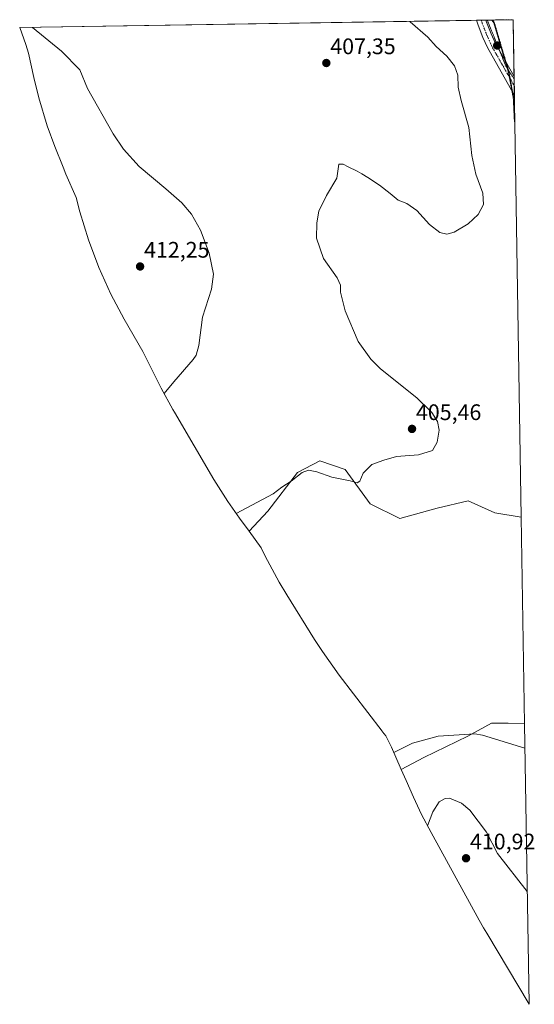
# Model space of a CAD drawing. Units: metres. Extents: x 615493 to 615722, y 4643350 to 4643789.
import ezdxf
from ezdxf.enums import TextEntityAlignment as Align

# ---------------------------------------------------------------- set-up
doc = ezdxf.new("R2010")
doc.units = ezdxf.units.M
doc.header["$MEASUREMENT"] = 0
for name, pattern in [('TRAZO_Y_PUNTO', [1, 0.5, -0.25, 0, -0.25]), ('TRAZOS', [0.75, 0.5, -0.25]), ('TRAZOS2', [0.375, 0.25, -0.125])]:
    doc.linetypes.add(name, pattern=pattern)
for name, color, linetype, lineweight in [('Arbolado forestal', 92, 'TRAZOS', 0), ('Arbolado forestal CxS', 92, 'Continuous', 0), ('Carátula', 7, 'Continuous', 5), ('Comarca', 2, 'Continuous', 13), ('Comarca CxS', 133, 'Continuous', 0), ('Comunidad autónoma', 142, 'Continuous', 30), ('Comunidad Autónoma CxS', 142, 'Continuous', 0), ('Cultivos herbáceos CxS', 92, 'Continuous', 0), ('Curva de nivel normal', 36, 'Continuous', 0), ('Espacio natural protegido', 2, 'Continuous', 13), ('Espacio natural protegido CxS', 2, 'Continuous', 0), ('Matorral', 135, 'Continuous', 0), ('Matorral CxS', 135, 'Continuous', 0), ('Municipio', 9, 'Continuous', 13), ('Municipio CxS', 142, 'Continuous', 0), ('Pista no pavimentada', 254, 'Continuous', 13), ('Pista no pavimentada Cxs', 254, 'Continuous', 0), ('Pista pavimentada eje', 135, 'TRAZO_Y_PUNTO', 0), ('Provincia', 19, 'Continuous', 0), ('Provincia CxS', 1, 'Continuous', 0), ('Punto de cota en terreno', 7, 'Continuous', 0), ('Rótulo de punto de cota en terreno', 19, 'Continuous', 0), ('Vía pecuaria eje', 92, 'TRAZOS2', 0)]:
    doc.layers.add(name, color=color, linetype=linetype, lineweight=lineweight)
doc.styles.add('Arial', font='txt', dxfattribs={"height": 0.2})

# ---------------------------------------------------------------- blocks, each defined once
blk = doc.blocks.new('*U150')
at = {"layer": 'Cultivos herbáceos CxS', "color": 92, "linetype": 'Continuous', "lineweight": 0}
for points in [[(615713.27, 4643742.56, 402.56), (615716.13, 4643567.03, 401.82), (615704.39, 4643569.04, 402.22), (615692.49, 4643574.33, 402.97), (615678.6, 4643571.03, 403.07), (615662.06, 4643566.4, 403.59), (615648.83, 4643573.01, 404.29), (615637.59, 4643588.22, 405.26), (615626.34, 4643592.19, 405.41), (615616.42, 4643586.9, 405.12), (615603.19, 4643569.7, 404.53), (615594.81, 4643560.74, 404.42), (615590.54, 4643566.55, 404.84), (615585.3, 4643574.02, 405.34), (615579.1, 4643583.9, 406.24), (615561.54, 4643613.82, 409.11), (615560.82, 4643615.05, 409.23), (615555.66, 4643624.59, 410.14), (615547.39, 4643640.89, 411.54), (615539.12, 4643655.3, 412.53), (615533.18, 4643666.44, 412.89), (615527.77, 4643678.36, 413.23), (615523.16, 4643690.61, 413.35), (615519.36, 4643703.14, 413.33), (615517.78, 4643709.46, 413.23), (615513.12, 4643719.85, 413.18), (615511.86, 4643722.97, 413.15), (615508.17, 4643732.32, 413.12), (615504.82, 4643741.45, 412.88), (615501.02, 4643753.98, 412.32), (615498.83, 4643763.02, 411.8), (615496.46, 4643773.85, 411.05), (615495.36, 4643777.64, 410.87), (615492.55, 4643785.24, 410.58), (615703.36, 4643788.62, 402.28), (615704.13, 4643787.5, 402.55), (615707.98, 4643774.49, 402.83), (615710.67, 4643765.42, 402.75), (615712.55, 4643755.06, 402.85), (615712.84, 4643749.1, 402.73), (615712.98, 4643746.3, 402.65), (615713.05, 4643744.9, 402.61), (615713.27, 4643742.56, 402.56)], [(615717.63, 4643474.95, 403.69), (615719.67, 4643349.93, 410.77), (615700.76, 4643381.67, 411.26), (615699.37, 4643384.03, 411.2), (615697.42, 4643387.5, 411.09), (615675.95, 4643426.46, 410.12), (615671.74, 4643434.53, 409.54), (615668.15, 4643442.21, 408.73), (615664.87, 4643449.63, 407.92), (615662.66, 4643454.64, 407.4), (615672.78, 4643459.9, 407.72), (615692.36, 4643469.43, 405.4), (615702.94, 4643475.25, 404), (615710.35, 4643475.25, 403.86), (615717.63, 4643474.95, 403.69)]]:
    blk.add_polyline3d(points, close=True, dxfattribs=at)
blk = doc.blocks.new('5PATER')
at = {"layer": 'Carátula', "linetype": 'Continuous', "lineweight": 5}
h = blk.add_hatch(color=250, dxfattribs=at)
edge = h.paths.add_edge_path()
edge.add_ellipse((0, 0.01), major_axis=(-1.33, -1.34), ratio=0.999422, start_angle=0, end_angle=360)

msp = doc.modelspace()

# ---------------------------------------------------------------- linework, layer by layer
at = {"layer": 'Arbolado forestal', "color": 92, "linetype": 'TRAZOS', "lineweight": 0}
for points in [[(615703.36, 4643788.62, 402.28), (615712.52, 4643788.77, 404.02), (615712.93, 4643763.47, 402.91), (615712.95, 4643762.32, 402.91), (615713, 4643759.33, 402.92), (615713.07, 4643755.19, 402.86), (615713.27, 4643742.56, 402.56)], [(615703.36, 4643788.62, 402.28), (615704.13, 4643787.5, 402.55), (615707.98, 4643774.49, 402.83), (615709.39, 4643769.74, 402.72), (615710.4, 4643766.32, 402.69), (615710.67, 4643765.42, 402.75), (615711.2, 4643762.5, 402.92), (615712.29, 4643756.47, 402.88), (615712.55, 4643755.06, 402.85), (615712.84, 4643749.1, 402.73), (615712.98, 4643746.3, 402.65), (615713.04, 4643744.9, 402.61), (615713.27, 4643742.56, 402.56)]]:
    msp.add_polyline3d(points, dxfattribs=at)
at = {"layer": 'Arbolado forestal CxS', "color": 92, "linetype": 'Continuous', "lineweight": 0}
msp.add_polyline3d([(615713.27, 4643742.56, 402.56), (615713.05, 4643744.9, 402.61), (615712.98, 4643746.3, 402.65), (615712.84, 4643749.1, 402.73), (615712.55, 4643755.06, 402.85), (615710.67, 4643765.42, 402.75), (615707.98, 4643774.49, 402.83), (615704.13, 4643787.5, 402.55), (615703.36, 4643788.62, 402.28), (615712.52, 4643788.77, 404.02), (615713.27, 4643742.56, 402.56)], close=True, dxfattribs=at)
at = {"layer": 'Comarca', "color": 2, "linetype": 'Continuous', "lineweight": 13}
msp.add_polyline3d([(615713.09, 4643753.97, 402.84), (615712.55, 4643754.9, 402.84), (615710.68, 4643765.26, 402.76), (615704.14, 4643787.33, 402.56), (615703.25, 4643788.62, 402.24)], dxfattribs=at)
at = {"layer": 'Comarca CxS', "color": 133, "linetype": 'Continuous', "lineweight": 0}
msp.add_polyline3d([(615712.52, 4643788.77, 404.02), (615713.09, 4643753.97, 402.84), (615712.55, 4643754.9, 402.84), (615710.68, 4643765.26, 402.76), (615704.14, 4643787.33, 402.56), (615703.25, 4643788.62, 402.24), (615712.52, 4643788.77, 404.02)], close=True, dxfattribs=at)
at = {"layer": 'Comunidad autónoma', "color": 142, "linetype": 'Continuous', "lineweight": 30}
msp.add_polyline3d([(615713.09, 4643753.97, 402.84), (615712.55, 4643754.9, 402.84), (615710.68, 4643765.26, 402.76), (615704.14, 4643787.33, 402.56), (615703.25, 4643788.62, 402.24)], dxfattribs=at)
at = {"layer": 'Comunidad Autónoma CxS', "color": 142, "linetype": 'Continuous', "lineweight": 0}
msp.add_polyline3d([(615712.52, 4643788.77, 404.02), (615713.09, 4643753.97, 402.84), (615712.55, 4643754.9, 402.84), (615710.68, 4643765.26, 402.76), (615704.14, 4643787.33, 402.56), (615703.25, 4643788.62, 402.24), (615712.52, 4643788.77, 404.02)], close=True, dxfattribs=at)
at = {"layer": 'Cultivos herbáceos CxS', "color": 92, "linetype": 'Continuous', "lineweight": 0}
for points in [[(615492.55, 4643785.24, 410.58), (615696.24, 4643788.51, 401.95), (615698.33, 4643788.54, 401.86), (615700.42, 4643788.58, 401.77), (615700.98, 4643788.59, 401.75), (615703.36, 4643788.62, 402.28)], [(615703.36, 4643788.62, 402.28), (615704.13, 4643787.5, 402.55), (615707.98, 4643774.49, 402.83), (615709.39, 4643769.74, 402.72), (615710.4, 4643766.32, 402.69), (615710.67, 4643765.42, 402.75), (615711.2, 4643762.5, 402.92), (615712.29, 4643756.47, 402.88), (615712.55, 4643755.06, 402.85), (615712.84, 4643749.1, 402.73), (615712.98, 4643746.3, 402.65), (615713.04, 4643744.9, 402.61), (615713.27, 4643742.56, 402.56)], [(615594.81, 4643560.74, 404.42), (615590.54, 4643566.55, 404.84), (615585.3, 4643574.02, 405.34), (615579.1, 4643583.9, 406.24), (615561.54, 4643613.82, 409.11), (615560.82, 4643615.05, 409.23), (615555.66, 4643624.59, 410.14), (615547.39, 4643640.89, 411.54), (615539.12, 4643655.3, 412.53), (615533.17, 4643666.44, 412.89), (615527.77, 4643678.36, 413.23), (615523.16, 4643690.61, 413.35), (615519.36, 4643703.14, 413.33), (615517.78, 4643709.46, 413.23), (615513.12, 4643719.85, 413.18), (615511.86, 4643722.97, 413.15), (615508.17, 4643732.32, 413.12), (615504.82, 4643741.45, 412.88), (615501.02, 4643753.98, 412.32), (615498.83, 4643763.02, 411.8), (615496.46, 4643773.85, 411.05), (615495.35, 4643777.64, 410.87), (615492.55, 4643785.24, 410.58)], [(615713.27, 4643742.56, 402.56), (615716.13, 4643567.04, 401.82)], [(615716.13, 4643567.04, 401.82), (615704.39, 4643569.04, 402.22), (615692.49, 4643574.33, 402.97), (615678.6, 4643571.03, 403.07), (615662.06, 4643566.4, 403.59), (615648.83, 4643573.01, 404.29), (615637.59, 4643588.23, 405.26), (615626.34, 4643592.19, 405.41), (615616.42, 4643586.9, 405.12), (615603.19, 4643569.7, 404.53), (615594.81, 4643560.74, 404.42)], [(615662.66, 4643454.64, 407.4), (615672.78, 4643459.9, 407.72), (615692.36, 4643469.43, 405.4), (615702.94, 4643475.25, 404), (615710.35, 4643475.25, 403.86), (615717.63, 4643474.95, 403.69)], [(615717.63, 4643474.95, 403.69), (615719.67, 4643349.93, 410.77)], [(615719.67, 4643349.93, 410.77), (615700.76, 4643381.67, 411.26), (615699.37, 4643384.03, 411.2), (615697.42, 4643387.5, 411.09), (615675.95, 4643426.46, 410.12), (615671.73, 4643434.53, 409.54), (615668.15, 4643442.21, 408.73), (615664.87, 4643449.63, 407.92), (615662.66, 4643454.64, 407.4)]]:
    msp.add_polyline3d(points, dxfattribs=at)
at = {"layer": 'Curva de nivel normal', "color": 36, "linetype": 'Continuous', "lineweight": 0}
for points in [[(615666.32, 4643788.03, 405), (615666.64, 4643787.8, 405), (615674.46, 4643781.01, 405), (615678.26, 4643776.82, 405), (615682.92, 4643772.47, 405), (615686.44, 4643768.19, 405), (615687.81, 4643764.02, 405), (615688.08, 4643758.75, 405), (615689.35, 4643752.79, 405), (615692.72, 4643740.7, 405), (615694.1, 4643728.28, 405), (615695.93, 4643719.88, 405), (615698.98, 4643711.42, 405), (615699.26, 4643706.33, 405), (615696.94, 4643701.96, 405), (615692.52, 4643697.78, 405), (615686.19, 4643694.1, 405), (615683.02, 4643693.12, 405), (615679.88, 4643693.86, 405), (615675.22, 4643697.49, 405), (615669.58, 4643703.73, 405), (615665.19, 4643706.82, 405), (615661.33, 4643708.26, 405), (615657.74, 4643711.29, 405), (615653, 4643715.04, 405), (615647.79, 4643718.51, 405), (615645.01, 4643720, 405), (615643.05, 4643721.27, 405), (615638.95, 4643723.2, 405), (615636.69, 4643724.43, 405), (615634.82, 4643724.39, 405), (615634, 4643718.15, 405), (615629.4, 4643710.42, 405), (615625.9, 4643703.49, 405), (615625.07, 4643698.29, 405), (615624.83, 4643691.4, 405), (615627.97, 4643682.34, 405), (615634.05, 4643673.74, 405), (615635.6, 4643670.43, 405), (615635.58, 4643667.39, 405), (615637.71, 4643658.94, 405), (615643.46, 4643645.39, 405), (615649.09, 4643637.48, 405), (615653.32, 4643633.36, 405), (615669.78, 4643620.05, 405), (615676.34, 4643613.76, 405), (615678.87, 4643609.71, 405), (615679.62, 4643605.87, 405), (615678.72, 4643600.48, 405), (615676.59, 4643596.72, 405), (615670.34, 4643594.89, 405), (615660.56, 4643594.13, 405), (615654.87, 4643592.52, 405), (615649.53, 4643590.47, 405), (615645.7, 4643586.71, 405), (615644.2, 4643583.09, 405), (615643.03, 4643582.33, 405), (615639.87, 4643583.26, 405), (615631.74, 4643584.88, 405), (615624.98, 4643587.25, 405), (615621.27, 4643588.04, 405), (615618.5, 4643586.89, 405), (615613.53, 4643583.07, 405), (615609.47, 4643580.4, 405), (615605.6, 4643577.47, 405), (615589.07, 4643568.65, 405)], [(615498.21, 4643785.33, 410), (615511.19, 4643774.73, 410), (615519.33, 4643766.41, 410), (615522.75, 4643758.08, 410), (615534.29, 4643737.83, 410), (615538.78, 4643731.06, 410), (615545.74, 4643723.29, 410), (615557.76, 4643713.45, 410), (615564.88, 4643707.1, 410), (615569.21, 4643702.03, 410), (615573.23, 4643694.89, 410), (615577, 4643684.72, 410), (615578.97, 4643675.42, 410), (615578.1, 4643668.63, 410), (615574.04, 4643656.26, 410), (615572.34, 4643643.56, 410), (615571.2, 4643639.23, 410), (615569.84, 4643637.3, 410), (615561.25, 4643627.38, 410), (615556.99, 4643622.13, 410)], [(615717.81, 4643464.12, 405), (615698.8, 4643469.86, 405), (615695.44, 4643470.55, 405), (615679.05, 4643469.4, 405), (615667.6, 4643466.33, 405), (615659.36, 4643462.11, 405)], [(615718.85, 4643400.19, 410), (615705.57, 4643417.08, 410), (615700.68, 4643426.67, 410), (615693.19, 4643436.45, 410), (615689.56, 4643439.57, 410), (615684.2, 4643441.79, 410), (615682.28, 4643441.69, 410), (615679.51, 4643440.17, 410), (615676.7, 4643435.78, 410), (615674.3, 4643429.45, 410)]]:
    msp.add_polyline3d(points, dxfattribs=at)
at = {"layer": 'Espacio natural protegido', "color": 2, "linetype": 'Continuous', "lineweight": 13}
msp.add_polyline3d([(615713.09, 4643753.97, 402.84), (615712.55, 4643754.9, 402.84), (615710.68, 4643765.26, 402.76), (615704.14, 4643787.33, 402.56), (615703.25, 4643788.62, 402.24)], dxfattribs=at)
at = {"layer": 'Espacio natural protegido CxS', "color": 2, "linetype": 'Continuous', "lineweight": 0}
msp.add_polyline3d([(615712.52, 4643788.77, 404.02), (615713.09, 4643753.97, 402.84), (615712.55, 4643754.9, 402.84), (615710.68, 4643765.26, 402.76), (615704.14, 4643787.33, 402.56), (615703.25, 4643788.62, 402.24), (615712.52, 4643788.77, 404.02)], close=True, dxfattribs=at)
at = {"layer": 'Matorral', "color": 135, "linetype": 'Continuous', "lineweight": 0}
for points in [[(615716.13, 4643567.04, 401.82), (615704.39, 4643569.04, 402.22), (615692.49, 4643574.33, 402.97), (615678.6, 4643571.03, 403.07), (615662.06, 4643566.4, 403.59), (615648.83, 4643573.01, 404.29), (615637.59, 4643588.23, 405.26), (615626.34, 4643592.19, 405.41), (615616.42, 4643586.9, 405.12), (615603.19, 4643569.7, 404.53), (615594.81, 4643560.74, 404.42)], [(615716.13, 4643567.04, 401.82), (615717.63, 4643474.95, 403.69)], [(615662.66, 4643454.64, 407.4), (615658.26, 4643464.6, 404.18), (615655.72, 4643469.56, 403.05), (615654.29, 4643471.41, 402.55), (615654.14, 4643471.6, 402.5), (615634.96, 4643496.66, 401.28), (615627.49, 4643507.11, 401.42), (615623.98, 4643512.54, 401.63), (615611.6, 4643532.43, 402.62), (615608.19, 4643538.11, 402.88), (615602.02, 4643549.65, 403.56), (615600.24, 4643553.37, 403.73), (615594.81, 4643560.74, 404.42)], [(615662.66, 4643454.64, 407.4), (615672.78, 4643459.9, 407.72), (615692.36, 4643469.43, 405.4), (615702.94, 4643475.25, 404), (615710.35, 4643475.25, 403.86), (615717.63, 4643474.95, 403.69)]]:
    msp.add_polyline3d(points, dxfattribs=at)
at = {"layer": 'Matorral CxS', "color": 135, "linetype": 'Continuous', "lineweight": 0}
msp.add_polyline3d([(615716.13, 4643567.03, 401.82), (615717.63, 4643474.95, 403.69), (615710.35, 4643475.25, 403.86), (615702.94, 4643475.25, 404), (615692.36, 4643469.43, 405.4), (615672.78, 4643459.9, 407.72), (615662.66, 4643454.64, 407.4), (615658.26, 4643464.6, 404.18), (615655.72, 4643469.56, 403.05), (615654.29, 4643471.41, 402.55), (615654.14, 4643471.6, 402.5), (615634.96, 4643496.66, 401.28), (615627.49, 4643507.11, 401.42), (615623.98, 4643512.54, 401.63), (615611.6, 4643532.43, 402.62), (615608.19, 4643538.11, 402.88), (615602.03, 4643549.65, 403.56), (615600.24, 4643553.37, 403.73), (615594.81, 4643560.74, 404.42), (615603.19, 4643569.7, 404.53), (615616.42, 4643586.9, 405.12), (615626.34, 4643592.19, 405.41), (615637.59, 4643588.22, 405.26), (615648.83, 4643573.01, 404.29), (615662.06, 4643566.4, 403.59), (615678.6, 4643571.03, 403.07), (615692.49, 4643574.33, 402.97), (615704.39, 4643569.04, 402.22), (615716.13, 4643567.03, 401.82)], close=True, dxfattribs=at)
at = {"layer": 'Municipio', "color": 9, "linetype": 'Continuous', "lineweight": 13}
msp.add_polyline3d([(615713.09, 4643753.97, 402.84), (615712.55, 4643754.9, 402.84), (615710.68, 4643765.26, 402.76), (615704.14, 4643787.33, 402.56), (615703.25, 4643788.62, 402.24)], dxfattribs=at)
at = {"layer": 'Municipio CxS', "color": 142, "linetype": 'Continuous', "lineweight": 0}
msp.add_polyline3d([(615712.52, 4643788.77, 404.02), (615713.09, 4643753.97, 402.84), (615712.55, 4643754.9, 402.84), (615710.68, 4643765.26, 402.76), (615704.14, 4643787.33, 402.56), (615703.25, 4643788.62, 402.24), (615712.52, 4643788.77, 404.02)], close=True, dxfattribs=at)
at = {"layer": 'Pista no pavimentada', "color": 254, "linetype": 'Continuous', "lineweight": 13}
for points in [[(615696.24, 4643788.51, 401.95), (615700.42, 4643788.58, 401.77)], [(615713.07, 4643755.19, 402.86), (615713.06, 4643755.2, 402.86), (615712.58, 4643755.96, 402.87), (615701.07, 4643776.33, 402.51), (615699.05, 4643780.88, 402.33), (615696.93, 4643786.31, 402.02), (615696.24, 4643788.51, 401.95)], [(615700.42, 4643788.58, 401.77), (615700.71, 4643787.63, 401.84), (615702.74, 4643782.43, 402.47), (615704.65, 4643778.13, 402.39), (615712.93, 4643763.47, 402.91), (615712.93, 4643763.47, 402.91)], [(615712.93, 4643763.47, 402.91), (615713.07, 4643755.19, 402.86)]]:
    msp.add_polyline3d(points, dxfattribs=at)
at = {"layer": 'Pista no pavimentada Cxs', "color": 254, "linetype": 'Continuous', "lineweight": 0}
msp.add_polyline3d([(615712.93, 4643763.47, 402.91), (615713.07, 4643755.19, 402.86), (615713.06, 4643755.2, 402.86), (615712.58, 4643755.96, 402.87), (615701.07, 4643776.33, 402.51), (615699.05, 4643780.88, 402.33), (615696.93, 4643786.31, 402.02), (615696.24, 4643788.51, 401.95), (615700.42, 4643788.58, 401.77), (615700.71, 4643787.63, 401.84), (615702.74, 4643782.43, 402.47), (615704.65, 4643778.13, 402.39), (615712.93, 4643763.47, 402.91), (615712.93, 4643763.47, 402.91)], close=True, dxfattribs=at)
at = {"layer": 'Pista pavimentada eje', "color": 135, "linetype": 'TRAZO_Y_PUNTO', "lineweight": 0}
msp.add_polyline3d([(615698.33, 4643788.54, 401.86), (615698.75, 4643787.21, 401.93), (615699.88, 4643784.26, 402.15), (615700.9, 4643781.66, 402.33), (615702.86, 4643777.23, 402.47), (615707, 4643769.9, 402.76), (615713, 4643759.33, 402.92), (615713, 4643759.33, 402.92)], dxfattribs=at)
at = {"layer": 'Provincia', "color": 19, "linetype": 'Continuous', "lineweight": 0}
msp.add_polyline3d([(615713.09, 4643753.97, 402.84), (615712.55, 4643754.9, 402.84), (615710.68, 4643765.26, 402.76), (615704.14, 4643787.33, 402.56), (615703.25, 4643788.62, 402.24)], dxfattribs=at)
at = {"layer": 'Provincia CxS', "color": 1, "linetype": 'Continuous', "lineweight": 0}
msp.add_polyline3d([(615712.52, 4643788.77, 404.02), (615713.09, 4643753.97, 402.84), (615712.55, 4643754.9, 402.84), (615710.68, 4643765.26, 402.76), (615704.14, 4643787.33, 402.56), (615703.25, 4643788.62, 402.24), (615712.52, 4643788.77, 404.02)], close=True, dxfattribs=at)
at = {"layer": 'Vía pecuaria eje', "color": 92, "linetype": 'TRAZOS2', "lineweight": 0}
msp.add_polyline3d([(615700.98, 4643788.58, 401.75), (615702.64, 4643784.48, 402.38), (615704.31, 4643780.38, 402.53), (615705.97, 4643776.27, 402.44), (615707.63, 4643772.17, 402.75), (615709.29, 4643768.06, 402.65), (615710.33, 4643766.44, 402.69), (615712.95, 4643762.32, 402.91)], dxfattribs=at)

# ---------------------------------------------------------------- block references
at = {"layer": 'Cultivos herbáceos CxS', "color": 92, "linetype": 'Continuous', "lineweight": 0}
msp.add_blockref('*U150', (0, 0), dxfattribs=at)
at = {"layer": 'Punto de cota en terreno', "linetype": 'Continuous', "lineweight": 0}
for p in [(615705.41, 4643777.26, 402.45), (615629.26, 4643769.46, 407.35), (615546.24, 4643678.77, 412.25), (615667.45, 4643606.38, 405.46), (615691.53, 4643415.02, 410.92)]:
    msp.add_blockref('5PATER', p, dxfattribs=at)

# ---------------------------------------------------------------- texts
at = {"layer": 'Rótulo de punto de cota en terreno', "color": 19, "linetype": 'Continuous', "lineweight": 0, "style": 'Arial'}
for s, p in [('407,35', (615631.02, 4643771.22)), ('412,25', (615548, 4643680.53)), ('405,46', (615669.21, 4643608.14)), ('410,92', (615693.29, 4643416.78))]:
    msp.add_text(s, height=7, dxfattribs=at).set_placement(p, align=Align.BOTTOM_LEFT)

doc.saveas('drawing.dxf')
